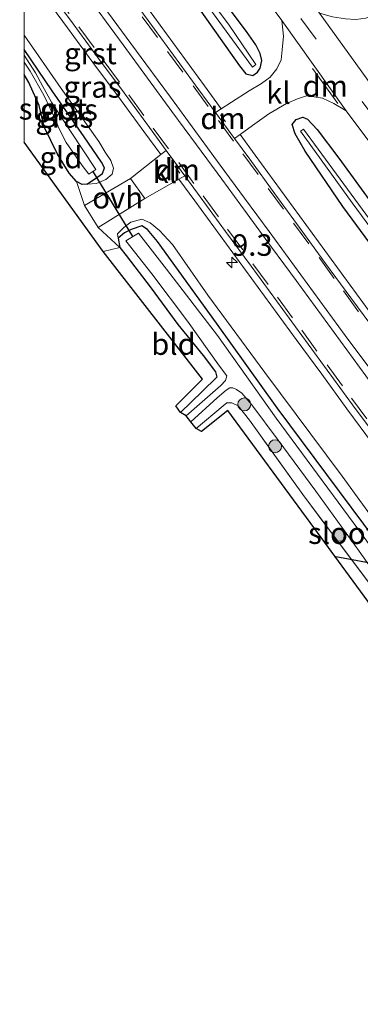
# Model space of a CAD drawing. Units: metres. Extents: x 209999 to 213599, y 493749 to 498605.
# Drawn here: x 209999 to 210039, y 498428 to 498543 of the extents above; entities that cross this region are included whole.
import ezdxf
from ezdxf.enums import TextEntityAlignment as Align

# ---------------------------------------------------------------- set-up
doc = ezdxf.new("R2010")
doc.units = ezdxf.units.M
doc.linetypes.add('IE-TERREINAFSCHEIDING', pattern=[10, 8, -2])
doc.linetypes.add('VW-3-9_STREEP', pattern=[12, 3, -9])
doc.layers.get('0').update_dxf_attribs({"lineweight": 25})
for name, color, linetype, lineweight in [('B-ME-AM-KILOMETR-S-B1', 7, 'Continuous', 18), ('B-ME-GR-BOOM-S-B1', 93, 'Continuous', 18), ('B-ME-GW-KRUINLIJN-L-B1', 93, 'Continuous', 18), ('B-ME-IE-GRASLAND-GV-B6', 93, 'Continuous', 18), ('B-ME-IE-GRONDWERKLIJN-GROND_INGERICHT-GV-B6', 253, 'Continuous', 18), ('B-ME-IE-TERREINAFSCHEIDING-RASTERHEKWERK-L-B1', 8, 'IE-TERREINAFSCHEIDING', 18), ('B-ME-OG-WATER-GV-B6', 153, 'Continuous', 18), ('B-ME-VH-VERH_SOORT-BITUMEN-GV-B6', 8, 'IE-TERREINAFSCHEIDING-NATUURLIJK-HOUTWAL', 18), ('B-ME-VH-VERH_SOORT-GV-B6', 8, 'Continuous', 18), ('B-ME-VH-VERH_SOORT-KLINKERS-GV-B6', 8, 'IE-TERREINAFSCHEIDING-NATUURLIJK-HOUTWAL', 18), ('B-ME-VH-VERH_SOORT-ONVERHARD-GV-B6', 8, 'Continuous', 18), ('B-ME-VW-MARKERING-39STREEP-015-L-B1', 255, 'VW-3-9_STREEP', 18), ('B-ME-VW-MARKERING-DRIEHOEK-L-B1', 7, 'VW-HAAIETAND70-R-B', 18), ('B-ME-VW-MARKERING-STREEP-015-L-B1', 7, 'Continuous', 18)]:
    doc.layers.add(name, color=color, linetype=linetype, lineweight=lineweight)
for name, color, linetype in [('B-ME-GW-INSTEEKWATERGANG-L-B1', 10, 'Continuous'), ('B-ME-KG-KADASTRAAL-OPNAMEDTMGRENS-L-B1', 10, 'Continuous'), ('B-ME-KL-ELEKTRICITEIT-HOOGSP-L-B1', 10, 'Continuous'), ('B-ME-KW-DUIKER-L-B1', 10, 'Continuous')]:
    doc.layers.add(name, color=color, linetype=linetype)
doc.styles.add('NLCS-ISO', font='NLCS-ISO.TTF')
doc.linetypes.add('IE-TERREINAFSCHEIDING-NATUURLIJK-HOUTWAL', pattern='A,7,-1.5,[67,NLCS.SHX,S=0.75,R=45,X=0,Y=0],-1.5,7,-1.5,[70,NLCS.SHX,S=0.75,R=0,X=0,Y=0],-1.5', length=20)
doc.linetypes.add('VW-HAAIETAND70-R-B', pattern='A,0,-0.5,[153,NLCS.SHX,S=1,R=180,X=-0.375,Y=0],-0.5', length=1)

# ---------------------------------------------------------------- blocks, each defined once
blk = doc.blocks.new('hecto')
for p, q in [((0, 0.625), (-0.625, 0)), ((0, -0.625), (0, 0.625)), ((-0.625, 0), (0.625, 0)), ((0.625, 0), (0, -0.625))]:
    blk.add_line(p, q)
blk = doc.blocks.new('boom')
h = blk.add_hatch(color=256)
edge = h.paths.add_edge_path()
edge.add_arc((0, 0), 0.75, 0, 360)
blk.add_circle((0, 0), 0.75)

msp = doc.modelspace()

# ---------------------------------------------------------------- linework, layer by layer
at = {"layer": 'B-ME-GW-INSTEEKWATERGANG-L-B1'}
for points in [[(210014.872, 498551.392, 2.126), (210020.612, 498543.59, 2.185), (210025.1, 498537.209, 2.336), (210025.853, 498536.295, 2.429), (210026.662, 498536.1, 2.429), (210027.208, 498536.487, 2.362), (210027.508, 498536.962, 2.282), (210027.718, 498537.817, 2.235), (210027.518, 498538.643, 2.202), (210027.024, 498539.644, 2.118), (210025.905, 498541.226, 2.092), (210023.883, 498543.892, 2.084), (210019.211, 498550.456, 2.105), (210008.764, 498565.075, 2.105), (210000, 498576.927, 2.0322)], [(210007.298, 498523.457, 1.65), (210008.338, 498524.092, 1.65), (210009.143, 498524.681, 1.65), (210009.376, 498525.356, 1.65), (210009.017, 498525.998, 1.65), (210007.003, 498528.94, 1.65), (210003.281, 498534.313, 1.516), (210000, 498539.1274, 1.518)], [(210007.298, 498523.457, 1.65), (210006.78, 498523.395, 1.638), (210006.096, 498523.763, 1.587), (210005.271, 498524.718, 1.587), (210003.896, 498526.918, 1.503), (210002.352, 498530.127, 1.495), (210001.754, 498532.584, 1.554), (210000.561, 498535.256, 1.537), (210000, 498536.2217, 1.5185)], [(210049.303, 498504.376, 2.075), (210037.146, 498520.853, 2.067), (210032.764, 498527.298, 2.071), (210031.574, 498529.29, 2.172), (210031.252, 498530.377, 2.172), (210031.69, 498530.977, 2.172), (210032.492, 498531.236, 2.172), (210033.015, 498531.019, 2.172), (210034.162, 498529.819, 2.172), (210036.678, 498526.454, 2.172), (210044.167, 498516.179, 2.101)], [(210041.066, 498481.915, 1.377), (210029.503, 498497.434, 1.444), (210022.42, 498507.286, 1.255), (210015.542, 498516.771, 1.351), (210014.401, 498518.161, 1.351), (210013.729, 498518.585, 1.351), (210012.464, 498518.164, 1.406), (210011.714, 498517.802, 1.436), (210010.971, 498517.165, 1.436), (210011.163, 498516.09, 1.453), (210011.907, 498515.133, 1.448), (210014.794, 498511.331, 1.356), (210017.918, 498507.134, 1.263), (210020.872, 498503.504, 1.242), (210022.295, 498501.599, 1.213), (210022.466, 498500.984, 1.162), (210020.752, 498499.336, 1.17), (210018.231, 498496.893, 1.137)]]:
    msp.add_polyline3d(points, dxfattribs=at)
at = {"layer": 'B-ME-GW-KRUINLIJN-L-B1'}
for points in [[(210007.298, 498523.457, 1.65), (210008.422, 498523.505, 1.861), (210009.524, 498523.974, 1.937), (210010.284, 498524.608, 1.958), (210010.43, 498525.325, 2.134), (210010.118, 498526.183, 2.134), (210009.438, 498527.188, 2.134), (210008.696, 498528.4, 2.134), (210004.305, 498534.563, 2.181), (210000, 498540.7731, 2.179)], [(210076.75, 498430.994, 1.524), (210077.65, 498430.949, 1.777), (210078.579, 498431.5, 1.768), (210079.485, 498432.097, 1.916), (210079.777, 498432.787, 2.021), (210079.259, 498433.61, 2.122), (210077.798, 498435.439, 2.122), (210070.772, 498444.243, 2.092), (210059.031, 498459.339, 2.063), (210048.907, 498473.168, 2.193), (210037.073, 498489.477, 2.164), (210028.06, 498501.528, 2.151), (210021.423, 498510.548, 2.059), (210017.309, 498516.414, 2.054), (210015.764, 498518.037, 1.941), (210014.704, 498518.961, 1.932), (210013.711, 498519.357, 1.937), (210012.438, 498519.016, 1.937), (210011.637, 498518.414, 1.798), (210010.887, 498517.682, 1.76), (210010.971, 498517.165, 1.436)]]:
    msp.add_polyline3d(points, dxfattribs=at)
at = {"layer": 'B-ME-IE-GRASLAND-GV-B6'}
for points in [[(210017.969, 498558.67, 2.206), (210030.027, 498542.477, 2.252), (210030.215, 498540.653, 2.198), (210030.091, 498539.06, 2.206), (210029.973, 498537.907, 2.214), (210029.433, 498536.849, 2.214), (210028.663, 498535.901, 2.299), (210027.66, 498535.161, 2.332), (210026.215, 498534.314, 2.395), (210024.183, 498532.975, 2.459), (210022.9797, 498532.2091, 2.5933), (210021.0078, 498534.8858, 2.59), (210018.0635, 498538.9261, 2.58), (210015.1084, 498542.9609, 2.576)], [(210020.49, 498545.49, 1.937), (210026.604, 498537.078, 1.979), (210026.996, 498537.375, 1.979), (210023.807, 498542.057, 1.958), (210018.633, 498549.022, 1.907)], [(210000, 498540.7731, 2.179), (210000, 498548.5605, 2.6063), (210002.1053, 498545.6625, 2.602), (210005.0721, 498541.6353, 2.605), (210008.0309, 498537.6027, 2.603), (210011.017, 498533.5918, 2.62), (210013.9693, 498529.5608, 2.61), (210015.921, 498526.8868, 2.6047), (210012.401, 498524.115, 2.202), (210007.041, 498520.953, 1.806), (210006.096, 498523.763, 1.587), (210006.78, 498523.395, 1.638), (210007.298, 498523.457, 1.65), (210008.422, 498523.505, 1.861), (210009.524, 498523.974, 1.937), (210010.284, 498524.608, 1.958), (210010.43, 498525.325, 2.134), (210010.118, 498526.183, 2.134), (210009.438, 498527.188, 2.134), (210008.696, 498528.4, 2.134), (210004.305, 498534.563, 2.181), (210000, 498540.7731, 2.179)], [(210023.883, 498543.892, 2.084), (210025.905, 498541.226, 2.092), (210027.024, 498539.644, 2.118), (210027.518, 498538.643, 2.202), (210027.718, 498537.817, 2.235), (210027.508, 498536.962, 2.282), (210027.208, 498536.487, 2.362), (210026.662, 498536.1, 2.429), (210025.853, 498536.295, 2.429), (210025.1, 498537.209, 2.336), (210020.612, 498543.59, 2.185)], [(210020.612, 498543.59, 2.185), (210025.1, 498537.209, 2.336), (210025.853, 498536.295, 2.429), (210026.662, 498536.1, 2.429), (210027.208, 498536.487, 2.362), (210027.508, 498536.962, 2.282), (210027.718, 498537.817, 2.235), (210027.518, 498538.643, 2.202), (210027.024, 498539.644, 2.118), (210025.905, 498541.226, 2.092), (210023.883, 498543.892, 2.084)], [(210000, 498540.7731, 2.179), (210004.305, 498534.563, 2.181), (210008.696, 498528.4, 2.134), (210009.438, 498527.188, 2.134), (210010.118, 498526.183, 2.134), (210010.43, 498525.325, 2.134), (210010.284, 498524.608, 1.958), (210009.524, 498523.974, 1.937), (210008.422, 498523.505, 1.861), (210007.298, 498523.457, 1.65), (210008.338, 498524.092, 1.65), (210009.143, 498524.681, 1.65), (210009.376, 498525.356, 1.65), (210009.017, 498525.998, 1.65), (210007.003, 498528.94, 1.65), (210003.281, 498534.313, 1.516), (210000, 498539.1274, 1.518), (210000, 498540.7731, 2.179)], [(210000, 498539.1274, 1.518), (210003.281, 498534.313, 1.516), (210007.003, 498528.94, 1.65), (210009.017, 498525.998, 1.65), (210009.376, 498525.356, 1.65), (210009.143, 498524.681, 1.65), (210008.338, 498524.092, 1.65), (210007.298, 498523.457, 1.65), (210006.78, 498523.395, 1.638), (210006.096, 498523.763, 1.587), (210005.271, 498524.718, 1.587), (210003.896, 498526.918, 1.503), (210002.352, 498530.127, 1.495), (210001.754, 498532.584, 1.554), (210000.561, 498535.256, 1.537), (210000, 498536.2217, 1.5185), (210000, 498537.6442, 1.343), (210000.707, 498536.613, 1.343), (210002.306, 498533.801, 0.96), (210003.787, 498530.691, 0.636), (210004.013, 498530.043, 0.636), (210004.917, 498528.299, 0.636), (210006.781, 498525.608, 0.636), (210007.547, 498524.598, 0.636), (210008.381, 498525.142, 0.64), (210005.393, 498529.626, 0.686), (210003.178, 498532.982, 0.981), (210002.196, 498534.804, 1.234), (210001.345, 498536.415, 1.28), (210000, 498538.4408, 1.2782), (210000, 498539.1274, 1.518)], [(210041.6898, 498506.6511, 2.597), (210038.7363, 498510.6866, 2.594), (210035.7677, 498514.7096, 2.602), (210032.8192, 498518.7436, 2.599), (210029.8803, 498522.7879, 2.594), (210026.9381, 498526.8339, 2.599), (210025.1642, 498529.243, 2.5966), (210026.603, 498530.274, 2.328), (210028.524, 498531.648, 2.332), (210030.589, 498532.826, 2.282), (210031.846, 498533.377, 2.24), (210032.921, 498533.716, 2.151), (210033.816, 498533.598, 2.151), (210034.769, 498533.454, 2.151), (210036.08, 498532.846, 2.139), (210037.515, 498531.985, 2.261), (210044.257, 498523.008, 2.214)], [(210044.167, 498516.179, 2.101), (210036.678, 498526.454, 2.172), (210034.162, 498529.819, 2.172), (210033.015, 498531.019, 2.172), (210032.492, 498531.236, 2.172), (210031.69, 498530.977, 2.172), (210031.252, 498530.377, 2.172), (210031.574, 498529.29, 2.172), (210032.764, 498527.298, 2.071), (210037.146, 498520.853, 2.067), (210049.303, 498504.376, 2.075)], [(210049.303, 498504.376, 2.075), (210037.146, 498520.853, 2.067), (210032.764, 498527.298, 2.071), (210031.574, 498529.29, 2.172), (210031.252, 498530.377, 2.172), (210031.69, 498530.977, 2.172), (210032.492, 498531.236, 2.172), (210033.015, 498531.019, 2.172)], [(210033.015, 498531.019, 2.172), (210034.162, 498529.819, 2.172), (210036.678, 498526.454, 2.172), (210044.167, 498516.179, 2.101)], [(210077.664, 498467.618, 1.886), (210093.585, 498446.011, 2.004), (210094.142, 498446.433, 2.004), (210082.74, 498461.612, 1.911), (210078.348, 498467.682, 1.907), (210066.25, 498484.103, 1.903), (210053.471, 498501.45, 1.899), (210041.939, 498517.027, 1.894), (210032.546, 498529.836, 1.894), (210032.196, 498529.608, 1.894), (210038.231, 498521.289, 1.894), (210047.696, 498508.45, 1.89), (210063.469, 498486.96, 1.886), (210077.664, 498467.618, 1.886)], [(210048.907, 498473.168, 2.193), (210037.073, 498489.477, 2.164), (210028.06, 498501.528, 2.151), (210021.423, 498510.548, 2.059), (210017.309, 498516.414, 2.054), (210015.764, 498518.037, 1.941), (210014.704, 498518.961, 1.932), (210013.711, 498519.357, 1.937), (210012.438, 498519.016, 1.937), (210011.637, 498518.414, 1.798), (210010.887, 498517.682, 1.76), (210010.971, 498517.165, 1.436), (210011.163, 498516.09, 1.453), (210008.631, 498518.388, 1.789), (210014.053, 498521.771, 2.244), (210018.0204, 498524.0205, 2.6009), (210019.8787, 498521.4913, 2.599), (210022.8454, 498517.4666, 2.611), (210025.8068, 498513.4375, 2.62), (210028.7718, 498509.4127, 2.607), (210031.7209, 498505.3761, 2.606), (210034.6832, 498501.3487, 2.604), (210037.6238, 498497.3025, 2.589), (210040.6056, 498493.2888, 2.589)], [(210041.066, 498481.915, 1.377), (210029.503, 498497.434, 1.444), (210022.42, 498507.286, 1.255), (210015.542, 498516.771, 1.351), (210014.401, 498518.161, 1.351), (210013.729, 498518.585, 1.351), (210012.464, 498518.164, 1.406), (210011.714, 498517.802, 1.436), (210010.971, 498517.165, 1.436), (210010.887, 498517.682, 1.76), (210011.637, 498518.414, 1.798), (210012.438, 498519.016, 1.937), (210013.711, 498519.357, 1.937), (210014.704, 498518.961, 1.932), (210015.764, 498518.037, 1.941), (210017.309, 498516.414, 2.054), (210021.423, 498510.548, 2.059), (210028.06, 498501.528, 2.151), (210037.073, 498489.477, 2.164), (210048.907, 498473.168, 2.193)], [(210049.776, 498468.417, 0.674), (210039.011, 498483.197, 0.67), (210029.378, 498496.22, 0.707), (210022.544, 498505.824, 0.623), (210016.59, 498513.566, 0.627), (210013.346, 498517.751, 0.627), (210011.849, 498516.849, 0.716), (210014.877, 498513.012, 0.716), (210019.039, 498507.514, 0.67), (210022.784, 498502.261, 0.657), (210023.624, 498501.155, 0.674), (210023.489, 498500.595, 0.762), (210022.931, 498500.035, 0.775), (210018.888, 498496.484, 0.775), (210018.231, 498496.893, 1.137), (210020.752, 498499.336, 1.17), (210022.466, 498500.984, 1.162), (210022.295, 498501.599, 1.213), (210020.872, 498503.504, 1.242), (210017.918, 498507.134, 1.263), (210014.794, 498511.331, 1.356), (210011.907, 498515.133, 1.448), (210011.163, 498516.09, 1.453), (210010.971, 498517.165, 1.436), (210011.714, 498517.802, 1.436), (210012.464, 498518.164, 1.406), (210013.729, 498518.585, 1.351), (210014.401, 498518.161, 1.351), (210015.542, 498516.771, 1.351), (210022.42, 498507.286, 1.255), (210029.503, 498497.434, 1.444), (210041.066, 498481.915, 1.377)], [(210020.051, 498494.998, 1.339), (210019.412, 498495.799, 0.775), (210022.511, 498498.603, 0.8), (210023.548, 498499.458, 0.842), (210023.958, 498499.753, 0.846), (210024.306, 498499.753, 0.825), (210024.744, 498499.541, 0.754), (210025.369, 498499.138, 0.754), (210026.55, 498497.762, 0.754), (210029.62, 498493.661, 0.745), (210033.984, 498487.721, 0.745), (210039.028, 498480.731, 0.737), (210044.253, 498473.357, 0.665)], [(210041.399, 498475.442, 1.234), (210032.475, 498487.323, 1.301), (210026.272, 498495.988, 1.381), (210024.939, 498497.665, 1.415), (210024.225, 498498.012, 1.415), (210023.642, 498497.989, 1.415), (210023.199, 498497.653, 1.415), (210020.051, 498494.998, 1.339)]]:
    msp.add_polyline3d(points, dxfattribs=at)
at = {"layer": 'B-ME-IE-GRONDWERKLIJN-GROND_INGERICHT-GV-B6'}
for points in [[(210000, 498536.2217, 1.5185), (210000.561, 498535.256, 1.537), (210001.754, 498532.584, 1.554), (210002.352, 498530.127, 1.495), (210003.896, 498526.918, 1.503), (210005.271, 498524.718, 1.587), (210006.096, 498523.763, 1.587), (210007.041, 498520.953, 1.806), (210008.631, 498518.388, 1.789), (210011.163, 498516.09, 1.453), (210009.225, 498515.596, 1.566), (210000, 498528.3325, 1.5095), (210000, 498536.2217, 1.5185)], [(210018.231, 498496.893, 1.137), (210017.669, 498497.641, 1.137), (210020.792, 498500.755, 1.2), (210009.225, 498515.596, 1.566), (210011.163, 498516.09, 1.453), (210011.907, 498515.133, 1.448), (210014.794, 498511.331, 1.356), (210017.918, 498507.134, 1.263), (210020.872, 498503.504, 1.242), (210022.295, 498501.599, 1.213), (210022.466, 498500.984, 1.162), (210020.752, 498499.336, 1.17), (210018.231, 498496.893, 1.137)], [(210102.826, 498390.624, 1.255), (210067.117, 498438.025, 1.28), (210033.351, 498484.096, 1.314), (210023.737, 498497.113, 1.381), (210020.691, 498494.672, 1.385), (210020.051, 498494.998, 1.339), (210023.199, 498497.653, 1.415), (210023.642, 498497.989, 1.415), (210024.225, 498498.012, 1.415), (210024.939, 498497.665, 1.415), (210026.272, 498495.988, 1.381), (210032.475, 498487.323, 1.301), (210041.399, 498475.442, 1.234), (210051.204, 498462.205, 1.234), (210064.207, 498444.638, 1.25), (210075.397, 498430.059, 1.524), (210076.24, 498428.965, 1.549), (210077.722, 498426.983, 1.57)]]:
    msp.add_polyline3d(points, dxfattribs=at)
at = {"layer": 'B-ME-IE-TERREINAFSCHEIDING-RASTERHEKWERK-L-B1'}
msp.add_polyline3d([(210075.397, 498430.059, 1.524), (210064.207, 498444.638, 1.25), (210051.204, 498462.205, 1.234), (210041.399, 498475.442, 1.234), (210032.475, 498487.323, 1.301), (210026.272, 498495.988, 1.381), (210024.939, 498497.665, 1.415), (210024.225, 498498.012, 1.415), (210023.642, 498497.989, 1.415), (210023.199, 498497.653, 1.415), (210020.051, 498494.998, 1.339)], dxfattribs=at)
at = {"layer": 'B-ME-KG-KADASTRAAL-OPNAMEDTMGRENS-L-B1'}
msp.add_polyline3d([(210143.53, 498335.497, 1.297), (210126.605, 498358.69, 1.187), (210125.79, 498359.569, 0.846), (210125.157, 498360.404, 0.846), (210124.144, 498361.357, 1.255), (210102.826, 498390.624, 1.255), (210067.117, 498438.025, 1.28), (210033.351, 498484.096, 1.314), (210023.737, 498497.113, 1.381), (210020.691, 498494.672, 1.385), (210020.051, 498494.998, 1.339), (210019.412, 498495.799, 0.775), (210018.888, 498496.484, 0.775), (210018.231, 498496.893, 1.137), (210017.669, 498497.641, 1.137), (210020.792, 498500.755, 1.2), (210009.225, 498515.596, 1.566), (210000, 498528.3325, 1.5095)], dxfattribs=at)
at = {"layer": 'B-ME-KL-ELEKTRICITEIT-HOOGSP-L-B1'}
msp.add_line((210099.823, 498468.392, 1.562), (210036.334, 498480.091, 1.368), dxfattribs=at)
at = {"layer": 'B-ME-KW-DUIKER-L-B1'}
msp.add_line((210008.013, 498524.933, 0.64), (210012.618, 498517.342, 0.627), dxfattribs=at)
at = {"layer": 'B-ME-OG-WATER-GV-B6'}
for points in [[(210000, 498574.4685, 1.852), (210006.416, 498565.77, 1.852), (210018.633, 498549.022, 1.907), (210023.807, 498542.057, 1.958), (210026.996, 498537.375, 1.979), (210026.604, 498537.078, 1.979), (210020.49, 498545.49, 1.937), (210004.584, 498567.159, 1.865), (210000, 498573.3077, 1.8632), (210000, 498574.4685, 1.852)], [(210000, 498538.4408, 1.2782), (210001.345, 498536.415, 1.28), (210002.196, 498534.804, 1.234), (210003.178, 498532.982, 0.981), (210005.393, 498529.626, 0.686), (210008.381, 498525.142, 0.64), (210007.547, 498524.598, 0.636), (210006.781, 498525.608, 0.636), (210004.917, 498528.299, 0.636), (210004.013, 498530.043, 0.636), (210003.787, 498530.691, 0.636), (210002.306, 498533.801, 0.96), (210000.707, 498536.613, 1.343), (210000, 498537.6442, 1.343), (210000, 498538.4408, 1.2782)], [(210082.74, 498461.612, 1.911), (210094.142, 498446.433, 2.004), (210093.585, 498446.011, 2.004), (210077.664, 498467.618, 1.886), (210063.469, 498486.96, 1.886), (210047.696, 498508.45, 1.89), (210038.231, 498521.289, 1.894), (210032.196, 498529.608, 1.894), (210032.546, 498529.836, 1.894), (210041.939, 498517.027, 1.894), (210053.471, 498501.45, 1.899), (210066.25, 498484.103, 1.903), (210078.348, 498467.682, 1.907), (210082.74, 498461.612, 1.911)], [(210019.412, 498495.799, 0.775), (210018.888, 498496.484, 0.775), (210022.931, 498500.035, 0.775), (210023.489, 498500.595, 0.762), (210023.624, 498501.155, 0.674), (210022.784, 498502.261, 0.657), (210019.039, 498507.514, 0.67), (210014.877, 498513.012, 0.716), (210011.849, 498516.849, 0.716), (210013.346, 498517.751, 0.627), (210016.59, 498513.566, 0.627), (210022.544, 498505.824, 0.623), (210029.378, 498496.22, 0.707), (210039.011, 498483.197, 0.67), (210049.776, 498468.417, 0.674)], [(210044.253, 498473.357, 0.665), (210039.028, 498480.731, 0.737), (210033.984, 498487.721, 0.745), (210029.62, 498493.661, 0.745), (210026.55, 498497.762, 0.754), (210025.369, 498499.138, 0.754), (210024.744, 498499.541, 0.754), (210024.306, 498499.753, 0.825), (210023.958, 498499.753, 0.846), (210023.548, 498499.458, 0.842), (210022.511, 498498.603, 0.8), (210019.412, 498495.799, 0.775)]]:
    msp.add_polyline3d(points, dxfattribs=at)
at = {"layer": 'B-ME-VH-VERH_SOORT-BITUMEN-GV-B6'}
for points in [[(210000, 498590.031, 2.105), (210011.465, 498574.317, 2.105), (210024.026, 498557.312, 2.109), (210034.434, 498543.344, 2.109), (210041.559, 498533.443, 2.164), (210052.209, 498518.946, 2.189), (210062.96, 498504.615, 2.202), (210074.761, 498488.524, 2.214), (210084.573, 498474.917, 2.214), (210095.031, 498460.65, 2.198), (210106.763, 498444.712, 2.235), (210121.563, 498424.661, 2.206)], [(210123.448, 498415.278, 2.109), (210113.529, 498428.894, 2.227), (210105.296, 498439.972, 2.227), (210097.715, 498450.162, 2.21), (210088.016, 498463.553, 2.21), (210075.515, 498480.244, 2.202), (210062.745, 498497.708, 2.219), (210051.164, 498513.586, 2.202), (210044.257, 498523.008, 2.214), (210037.515, 498531.985, 2.261), (210030.027, 498542.477, 2.252), (210017.969, 498558.67, 2.206), (210007.495, 498573.068, 2.172), (210000, 498583.283, 2.1827), (210000, 498590.031, 2.105)], [(210011.5097, 498546.5195, 2.5997), (210014.4646, 498542.4865, 2.6014), (210017.4191, 498538.4525, 2.5997), (210020.3641, 498534.4114, 2.603), (210022.3035, 498531.7787, 2.6019), (210024.5141, 498528.7772, 2.6027), (210026.294, 498526.3599, 2.605), (210029.2348, 498522.3159, 2.6061), (210032.1743, 498518.2708, 2.6129), (210035.1247, 498514.2342, 2.6102), (210038.0933, 498510.2113, 2.6034), (210041.0464, 498506.1762, 2.6065)], [(210041.2423, 498493.763, 2.6019), (210038.2603, 498497.7769, 2.6104), (210035.3209, 498501.8215, 2.6189), (210032.3581, 498505.8495, 2.6195), (210029.4087, 498509.8865, 2.6205), (210026.4433, 498513.912, 2.6322), (210023.4819, 498517.941, 2.622), (210020.515, 498521.9659, 2.6203), (210018.7157, 498524.4147, 2.6245), (210017.5547, 498525.9949, 2.6271), (210016.545, 498527.3782, 2.6271), (210014.607, 498530.0335, 2.6271), (210011.6525, 498534.0675, 2.6339), (210008.6664, 498538.0784, 2.6407), (210005.7088, 498542.1094, 2.6319), (210002.7433, 498546.1349, 2.6336)], [(210044.576, 498545.064, 1.966), (210046.202, 498542.569, 1.974), (210044.864, 498541.637, 1.987), (210044.306, 498541.119, 2.029), (210043.584, 498540.518, 2.033), (210043.072, 498539.898, 2.08), (210042.424, 498539.248, 2.109), (210042.03, 498538.665, 2.109), (210041.815, 498537.8, 2.118), (210041.631, 498536.775, 2.118), (210041.505, 498535.767, 2.134), (210041.465, 498534.608, 2.16), (210041.559, 498533.443, 2.164), (210034.434, 498543.344, 2.109), (210035.949, 498542.903, 2.05), (210037.468, 498542.688, 1.949), (210038.655, 498542.597, 1.949), (210039.803, 498542.747, 1.949), (210040.968, 498543.238, 1.949), (210041.918, 498543.721, 1.949), (210042.78, 498544.158, 1.949), (210044.576, 498545.064, 1.966)]]:
    msp.add_polyline3d(points, dxfattribs=at)
at = {"layer": 'B-ME-VH-VERH_SOORT-GV-B6'}
for points in [[(210000, 498563.4314, 2.5641), (210000.4141, 498562.8532, 2.565), (210003.3863, 498558.84, 2.573), (210006.3553, 498554.8206, 2.57), (210009.1775, 498551.0164, 2.582), (210012.1526, 498546.9951, 2.581), (210015.1084, 498542.9609, 2.576), (210018.0635, 498538.9261, 2.58), (210021.0078, 498534.8858, 2.59), (210022.9797, 498532.2091, 2.5933), (210022.3035, 498531.7787, 2.6019), (210020.3641, 498534.4114, 2.603), (210017.4191, 498538.4525, 2.5997), (210014.4646, 498542.4865, 2.6014), (210011.5097, 498546.5195, 2.5997), (210008.536, 498550.5389, 2.5946), (210005.7142, 498554.3426, 2.5962), (210002.7435, 498558.3645, 2.5973), (210000, 498562.069, 2.5832), (210000, 498563.4314, 2.5641)], [(210000, 498548.5605, 2.6063), (210000, 498549.9185, 2.6243), (210002.7433, 498546.1349, 2.6336), (210005.7088, 498542.1094, 2.6319), (210008.6664, 498538.0784, 2.6407), (210011.6525, 498534.0675, 2.6339), (210014.607, 498530.0335, 2.6271), (210016.545, 498527.3782, 2.6271), (210015.921, 498526.8868, 2.6047), (210013.9693, 498529.5608, 2.61), (210011.017, 498533.5918, 2.62), (210008.0309, 498537.6027, 2.603), (210005.0721, 498541.6353, 2.605), (210002.1053, 498545.6625, 2.602), (210000, 498548.5605, 2.6063)], [(210041.0464, 498506.1762, 2.6065), (210038.0933, 498510.2113, 2.6034), (210035.1247, 498514.2342, 2.6102), (210032.1743, 498518.2708, 2.6129), (210029.2348, 498522.3159, 2.6061), (210026.294, 498526.3599, 2.605), (210024.5141, 498528.7772, 2.6027), (210025.1642, 498529.243, 2.5966), (210026.9381, 498526.8339, 2.599), (210029.8803, 498522.7879, 2.594), (210032.8192, 498518.7436, 2.599), (210035.7677, 498514.7096, 2.602), (210038.7363, 498510.6866, 2.594), (210041.6898, 498506.6511, 2.597)], [(210040.6056, 498493.2888, 2.589), (210037.6238, 498497.3025, 2.589), (210034.6832, 498501.3487, 2.604), (210031.7209, 498505.3761, 2.606), (210028.7718, 498509.4127, 2.607), (210025.8068, 498513.4375, 2.62), (210022.8454, 498517.4666, 2.611), (210019.8787, 498521.4913, 2.599), (210018.0204, 498524.0205, 2.6009), (210018.7157, 498524.4147, 2.6245), (210020.515, 498521.9659, 2.6203), (210023.4819, 498517.941, 2.622), (210026.4433, 498513.912, 2.6322), (210029.4087, 498509.8865, 2.6205), (210032.3581, 498505.8495, 2.6195), (210035.3209, 498501.8215, 2.6189), (210038.2603, 498497.7769, 2.6104), (210041.2423, 498493.763, 2.6019)]]:
    msp.add_polyline3d(points, dxfattribs=at)
at = {"layer": 'B-ME-VH-VERH_SOORT-KLINKERS-GV-B6'}
for points in [[(210037.515, 498531.985, 2.261), (210036.08, 498532.846, 2.139), (210034.769, 498533.454, 2.151), (210033.816, 498533.598, 2.151), (210032.921, 498533.716, 2.151), (210031.846, 498533.377, 2.24), (210030.589, 498532.826, 2.282), (210028.524, 498531.648, 2.332), (210026.603, 498530.274, 2.328), (210025.1642, 498529.243, 2.5966), (210024.5141, 498528.7772, 2.6027), (210022.3035, 498531.7787, 2.6019), (210022.9797, 498532.2091, 2.5933), (210024.183, 498532.975, 2.459), (210026.215, 498534.314, 2.395), (210027.66, 498535.161, 2.332), (210028.663, 498535.901, 2.299), (210029.433, 498536.849, 2.214), (210029.973, 498537.907, 2.214), (210030.091, 498539.06, 2.206), (210030.215, 498540.653, 2.198), (210030.027, 498542.477, 2.252), (210037.515, 498531.985, 2.261)], [(210018.0204, 498524.0205, 2.6009), (210014.053, 498521.771, 2.244), (210012.401, 498524.115, 2.202), (210015.921, 498526.8868, 2.6047), (210016.545, 498527.3782, 2.6271), (210017.5547, 498525.9949, 2.6271), (210018.7157, 498524.4147, 2.6245), (210018.0204, 498524.0205, 2.6009)]]:
    msp.add_polyline3d(points, dxfattribs=at)
at = {"layer": 'B-ME-VH-VERH_SOORT-ONVERHARD-GV-B6'}
msp.add_polyline3d([(210012.401, 498524.115, 2.202), (210014.053, 498521.771, 2.244), (210008.631, 498518.388, 1.789), (210007.041, 498520.953, 1.806), (210012.401, 498524.115, 2.202)], dxfattribs=at)
at = {"layer": 'B-ME-VW-MARKERING-39STREEP-015-L-B1'}
for points in [[(210055.175, 498511.625, 2.254), (210048.291, 498520.995, 2.256), (210029.27, 498546.778, 2.185), (210012.251, 498569.874, 2.189), (210000, 498586.5676, 2.2435)], [(210003.4604, 498545.7023, 2.6503), (210006.3846, 498541.7453, 2.6546), (210009.3486, 498537.7185, 2.654), (210012.1941, 498533.8529, 2.6518), (210015.0487, 498529.9772, 2.6478), (210018.014, 498525.9514, 2.6452), (210020.8666, 498522.071, 2.6438), (210023.7093, 498518.2033, 2.6435), (210026.6697, 498514.1796, 2.6444), (210029.5146, 498510.3135, 2.6443), (210032.3535, 498506.4428, 2.645), (210035.309, 498502.4098, 2.6388), (210038.15, 498498.5409, 2.6325), (210041.1107, 498494.5117, 2.628)], [(210013.7629, 498542.9201, 2.6261), (210016.7313, 498538.8966, 2.6255), (210019.6844, 498534.8824, 2.631), (210022.6444, 498530.8527, 2.6357), (210025.4858, 498526.9839, 2.6324), (210028.4453, 498522.9539, 2.6327), (210031.405, 498518.9241, 2.637), (210034.365, 498514.8944, 2.6388), (210037.2064, 498511.0256, 2.6366), (210040.1659, 498506.9956, 2.6331)]]:
    msp.add_polyline3d(points, dxfattribs=at)
at = {"layer": 'B-ME-VW-MARKERING-DRIEHOEK-L-B1'}
for p, q in [((210033.617, 498536.907, 2.198), (210036.571, 498532.818, 2.177)), ((210023.455, 498530.691, 2.475), (210022.887, 498531.502, 2.475)), ((210017.565, 498525.536, 2.496), (210018.154, 498524.71, 2.48))]:
    msp.add_line(p, q, dxfattribs=at)
at = {"layer": 'B-ME-VW-MARKERING-STREEP-015-L-B1'}
for points in [[(210040.2741, 498501.9826, 2.6926), (210037.4327, 498505.8513, 2.6968), (210034.4731, 498509.8814, 2.6993), (210031.5106, 498513.9091, 2.701), (210028.5441, 498517.934, 2.7014), (210025.6956, 498521.8058, 2.6995), (210022.8558, 498525.6756, 2.6996), (210019.8975, 498529.7033, 2.7007), (210017.0533, 498533.5699, 2.7), (210014.2048, 498537.4396, 2.6985), (210011.356, 498541.3029, 2.7017), (210008.5027, 498545.174, 2.7042)], [(210008.6294, 498543.5972, 2.707), (210011.5407, 498539.6463, 2.7049), (210014.3861, 498535.7806, 2.7028), (210017.2316, 498531.9149, 2.704), (210020.0779, 498528.0399, 2.7043), (210023.0376, 498524.0099, 2.702), (210026.002, 498519.9841, 2.7031), (210028.8487, 498516.1194, 2.7054), (210031.6971, 498512.2428, 2.7056), (210034.6568, 498508.2128, 2.7032), (210037.6175, 498504.1843, 2.6995), (210040.5789, 498500.1556, 2.6944)]]:
    msp.add_polyline3d(points, dxfattribs=at)

# ---------------------------------------------------------------- block references
at = {"layer": 'B-ME-AM-KILOMETR-S-B1', "rotation": 90}
msp.add_blockref('hecto', (210024.2259, 498514.3294, 2.556), dxfattribs=at)
at = {"layer": 'B-ME-GR-BOOM-S-B1', "rotation": 90}
for p in [(210025.656, 498497.818, 1), (210029.248, 498492.949, 1.085), (210036.769, 498482.641, 1.111)]:
    msp.add_blockref('boom', p, dxfattribs=at)

# ---------------------------------------------------------------- texts
at = {"layer": 'B-ME-AM-KILOMETR-S-B1', "ltscale": 0.2, "style": 'NLCS-ISO'}
msp.add_text('9.3', height=2.5, dxfattribs=at).set_placement((210024.2259, 498514.3294, 2.556), align=Align.BOTTOM_LEFT)
at = {"layer": 'B-ME-IE-GRASLAND-GV-B6', "ltscale": 0.2, "style": 'NLCS-ISO'}
for p in [(210007.9605, 498534.7567), (210005.215, 498532.1151), (210004.688, 498531.2612)]:
    msp.add_text('gras', height=2.5, dxfattribs=at).set_placement(p, align=Align.MIDDLE_CENTER)
at = {"layer": 'B-ME-IE-GRONDWERKLIJN-GROND_INGERICHT-GV-B6', "ltscale": 0.2, "style": 'NLCS-ISO'}
for s, p in [('gld', (210004.3069, 498526.5515)), ('bld', (210017.4088, 498504.8376))]:
    msp.add_text(s, height=2.5, dxfattribs=at).set_placement(p, align=Align.MIDDLE_CENTER)
at = {"layer": 'B-ME-OG-WATER-GV-B6', "ltscale": 0.2, "style": 'NLCS-ISO'}
for p in [(210003.3701, 498532.2099), (210037.0885, 498482.8378)]:
    msp.add_text('sloot', height=2.5, dxfattribs=at).set_placement(p, align=Align.MIDDLE_CENTER)
at = {"layer": 'B-ME-VH-VERH_SOORT-GV-B6', "ltscale": 0.2, "style": 'NLCS-ISO'}
msp.add_text('grst', height=2.5, dxfattribs=at).set_placement((210007.7359, 498538.6521), align=Align.MIDDLE_CENTER)
at = {"layer": 'B-ME-VH-VERH_SOORT-KLINKERS-GV-B6', "ltscale": 0.2, "style": 'NLCS-ISO'}
for p in [(210029.6348, 498534.0441), (210016.4039, 498524.8252)]:
    msp.add_text('kl', height=2.5, dxfattribs=at).set_placement(p, align=Align.MIDDLE_CENTER)
at = {"layer": 'B-ME-VH-VERH_SOORT-ONVERHARD-GV-B6', "ltscale": 0.2, "style": 'NLCS-ISO'}
msp.add_text('ovh', height=2.5, dxfattribs=at).set_placement((210010.9054, 498521.8684), align=Align.MIDDLE_CENTER)
at = {"layer": 'B-ME-VW-MARKERING-DRIEHOEK-L-B1', "ltscale": 0.2, "style": 'NLCS-ISO'}
for p in [(210035.094, 498534.8625), (210023.171, 498531.0965), (210017.8595, 498525.123)]:
    msp.add_text('dm', height=2.5, dxfattribs=at).set_placement(p, align=Align.MIDDLE_CENTER)

doc.saveas('drawing.dxf')
